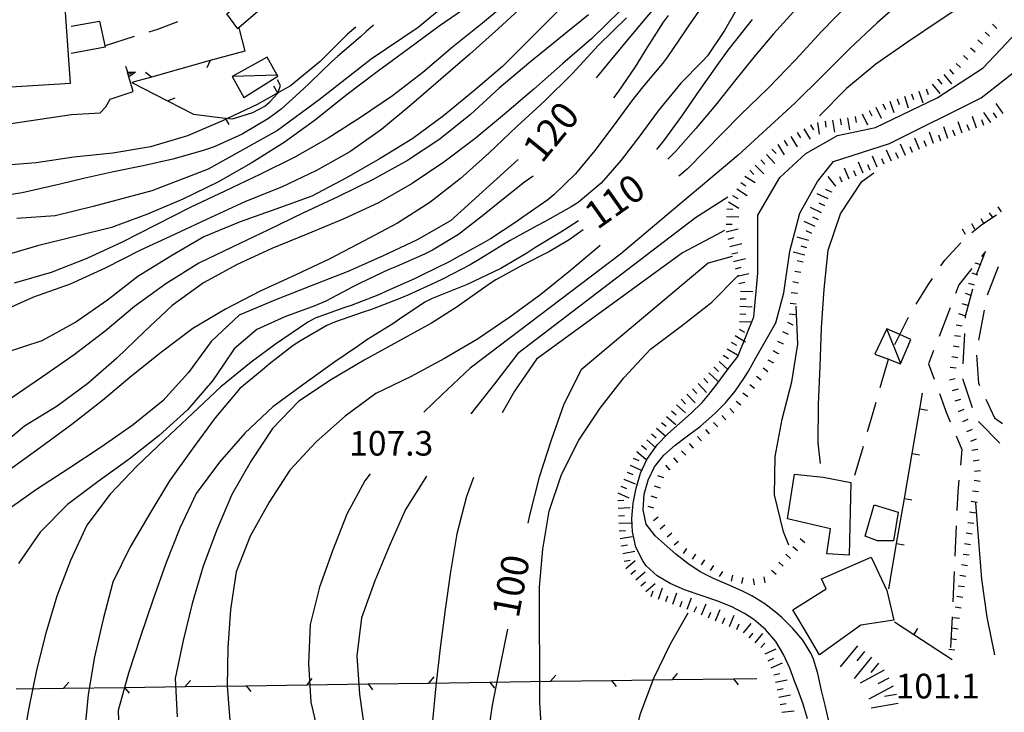
# Model space of a CAD drawing. Units: metres. Extents: x 484317 to 486296, y 4501584 to 4503096.
# Drawn here: x 485021 to 485151, y 4502255 to 4502346 of the extents above; entities that cross this region are included whole.
import ezdxf

# ---------------------------------------------------------------- set-up
doc = ezdxf.new("R2010")
doc.units = ezdxf.units.M
doc.header["$MEASUREMENT"] = 0
for name, color, linetype in [("'03 careggiabile non asfaltata", 254, 'Continuous'), ("'03 muro di sostegno", 254, 'Continuous'), ("'03 recinzione", 254, 'Continuous'), ("'03 rudere", 254, 'Continuous'), ("'03 tettoia - baracca", 254, 'Continuous'), ('03 muro di sostegno v', 254, 'Continuous'), ('03 recinzione v', 254, 'Continuous'), ('careggiabile non asfaltata', 254, 'Continuous'), ('curva direttrice a 10 mt', 254, 'Continuous'), ('curva intermedia a 2 mt', 254, 'Continuous'), ('EDIFICIO', 250, 'Continuous'), ('fiume - lago - torrente', 254, 'Continuous'), ('muro di sostegno', 254, 'Continuous'), ('muro divisorio', 254, 'Continuous'), ('muro divisorio v', 254, 'Continuous'), ('punto quotato a terra', 254, 'Continuous'), ('recinzione', 254, 'Continuous'), ('recinzione v', 254, 'Continuous'), ('scarpata fino a 1 mt', 254, 'Continuous'), ('scarpata fino a 1 mt v', 254, 'Continuous'), ('scarpata fino a 2 mt', 254, 'Continuous'), ('scarpata fino a 2 mt v', 254, 'Continuous'), ('scarpata fino a 5 mt', 254, 'Continuous'), ('scarpata fino a 5 mt v', 254, 'Continuous'), ('tettoia - baracca', 254, 'Continuous'), ('TOPO02', 250, 'Continuous')]:
    doc.layers.add(name, color=color, linetype=linetype)
doc.styles.add('txt', font='txt')

msp = doc.modelspace()

# ---------------------------------------------------------------- linework, layer by layer
at = {"layer": "'03 careggiabile non asfaltata", "linetype": 'Continuous'}
for p, q in [((485038.31, 4502344.55), (485039.47, 4502344.9)), ((485039.47, 4502344.9), (485042.08, 4502345.89)), ((485032.58, 4502342.76), (485036.4, 4502343.96))]:
    msp.add_line(p, q, dxfattribs=at)
at = {"layer": "'03 muro di sostegno"}
for p, q in [((485028.08, 4502345.29), (485031.82, 4502345.93)), ((485031.82, 4502345.93), (485032.54, 4502342.54)), ((485032.54, 4502342.54), (485028.08, 4502341.7)), ((485035.46, 4502339.37), (485035.27, 4502340.01)), ((485032.64, 4502334.7), (485033.19, 4502335.7)), ((485033.19, 4502335.7), (485036.22, 4502336.69)), ((485031.91, 4502333.91), (485032.64, 4502334.7)), ((485028.12, 4502333.69), (485031.91, 4502333.91))]:
    msp.add_line(p, q, dxfattribs=at)
at = {"layer": "'03 muro di sostegno", "flags": 128}
msp.add_lwpolyline([(485036.22, 4502336.69), (485035.66, 4502338.65), (485035.49, 4502339.26), (485035.46, 4502339.37)], dxfattribs=at)
at = {"layer": "'03 recinzione", "linetype": 'Continuous'}
for p, q in [((485050.9, 4502342.02), (485046.36, 4502340.76)), ((485046.36, 4502340.76), (485038.65, 4502338.61)), ((485055.57, 4502337.5), (485055.18, 4502338.23)), ((485055.21, 4502336.5), (485055.57, 4502337.5)), ((485054.23, 4502335.41), (485055.18, 4502336.44)), ((485040.74, 4502335.47), (485044.16, 4502333.72)), ((485051.93, 4502333.93), (485053.54, 4502334.77)), ((485053.54, 4502334.77), (485054.23, 4502335.41)), ((485044.16, 4502333.72), (485048.29, 4502333.22)), ((485049.26, 4502333.11), (485051.93, 4502333.93))]:
    msp.add_line(p, q, dxfattribs=at)
at = {"layer": "'03 recinzione", "linetype": 'Continuous', "flags": 128}
for points in [[(485050.08, 4502345.2), (485050.12, 4502345.06), (485050.9, 4502342.02)], [(485038.65, 4502338.61), (485038.65, 4502338.6), (485036.04, 4502337.88)], [(485036.04, 4502337.88), (485040.74, 4502335.48), (485040.74, 4502335.47)], [(485055.18, 4502336.44), (485055.21, 4502336.49), (485055.21, 4502336.5)], [(485048.29, 4502333.22), (485048.29, 4502333.22), (485049.26, 4502333.11)]]:
    msp.add_lwpolyline(points, dxfattribs=at)
at = {"layer": "'03 rudere", "linetype": 'Continuous', "flags": 128}
msp.add_lwpolyline([(485123.12, 4502286.41), (485126.86, 4502286.01), (485130.52, 4502285.33), (485130.27, 4502275.78), (485127.33, 4502275.94), (485127.84, 4502279.24), (485122.18, 4502280.57)], close=True, dxfattribs=at)
at = {"layer": "'03 tettoia - baracca", "linetype": 'Continuous'}
msp.add_line((485137.01, 4502301.03), (485135.23, 4502305.52), dxfattribs=at)
at = {"layer": "'03 tettoia - baracca", "linetype": 'Continuous', "flags": 128}
for points in [[(485049.97, 4502344.94), (485048.51, 4502346.91), (485054.48, 4502351.97), (485055.87, 4502350.36), (485056.01, 4502350.19), (485050.12, 4502345.06)], [(485138.4, 4502304.12), (485136.92, 4502304.78), (485135.23, 4502305.52), (485133.65, 4502302.19), (485135.44, 4502301.51), (485137.01, 4502300.91)]]:
    msp.add_lwpolyline(points, close=True, dxfattribs=at)
at = {"layer": '03 muro di sostegno v'}
for p, q in [((485035.66, 4502338.66), (485035.49, 4502339.26)), ((485035.58, 4502338.97), (485036, 4502339.1)), ((485036.51, 4502339.24), (485035.66, 4502338.65))]:
    msp.add_line(p, q, dxfattribs=at)
at = {"layer": '03 muro di sostegno v', "flags": 128}
msp.add_lwpolyline([(485035.48, 4502339.26), (485035.49, 4502339.26), (485036.51, 4502339.24)], dxfattribs=at)
at = {"layer": '03 recinzione v', "linetype": 'Continuous'}
msp.add_line((485046.36, 4502340.76), (485045.9, 4502339.8), dxfattribs=at)
at = {"layer": '03 recinzione v', "linetype": 'Continuous', "flags": 128}
for points in [[(485038.65, 4502338.6), (485038.65, 4502338.6), (485037.86, 4502339.21)], [(485055.21, 4502336.49), (485055.21, 4502336.49), (485054.7, 4502337.42)], [(485040.73, 4502335.47), (485040.74, 4502335.48), (485041.72, 4502335.87)], [(485048.29, 4502333.23), (485048.29, 4502333.22), (485048.79, 4502332.37)]]:
    msp.add_lwpolyline(points, dxfattribs=at)
at = {"layer": 'careggiabile non asfaltata', "linetype": 'Continuous'}
for p, q in [((485147.72, 4502319.23), (485149.65, 4502320.51)), ((485146.4, 4502318.19), (485147.72, 4502319.23)), ((485142.84, 4502314.54), (485144.94, 4502316.83)), ((485147.09, 4502312.88), (485148.19, 4502315.66)), ((485148.19, 4502315.66), (485147.66, 4502315.01)), ((485142.34, 4502313.8), (485142.84, 4502314.54)), ((485149.84, 4502313.66), (485148.4, 4502309.92)), ((485146.41, 4502313.44), (485144.69, 4502311.31)), ((485147.05, 4502312.73), (485147.09, 4502312.88)), ((485139.1, 4502308.76), (485140.65, 4502311.32)), ((485140.65, 4502311.32), (485141.21, 4502312.15)), ((485144.69, 4502311.31), (485144.24, 4502310.14)), ((485145.58, 4502307.2), (485146.54, 4502310.79)), ((485143.53, 4502308.26), (485142.1, 4502304.53)), ((485145.56, 4502306.91), (485145.58, 4502307.2)), ((485148.01, 4502307.97), (485147.29, 4502304.03)), ((485145.25, 4502300.92), (485145.46, 4502304.92)), ((485141.38, 4502302.66), (485140.72, 4502300.93)), ((485147.02, 4502302.06), (485147.26, 4502298.38)), ((485140.72, 4502300.93), (485141.45, 4502298.92)), ((485146.48, 4502295.14), (485145.21, 4502298.94)), ((485147.26, 4502298.38), (485147.4, 4502298.09)), ((485142.14, 4502297.04), (485143.04, 4502294.57)), ((485133.12, 4502293.45), (485133.81, 4502295.87)), ((485148.24, 4502296.28), (485149.39, 4502293.82)), ((485143.04, 4502294.57), (485143.57, 4502293.3)), ((485132.71, 4502292.03), (485133.12, 4502293.45)), ((485150.08, 4502290.51), (485147.25, 4502293.33)), ((485149.39, 4502293.82), (485150.42, 4502293.06)), ((485144.33, 4502291.46), (485145.09, 4502289.66)), ((485131.02, 4502286.27), (485132.15, 4502290.11)), ((485145.09, 4502289.66), (485144.9, 4502287.62)), ((485144.7, 4502285.63), (485144.55, 4502284.08)), ((485144.55, 4502284.08), (485144.43, 4502281.64)), ((485144.34, 4502279.64), (485144.16, 4502275.65)), ((485144.07, 4502273.65), (485143.88, 4502269.66)), ((485143.79, 4502267.66), (485143.6, 4502263.66))]:
    msp.add_line(p, q, dxfattribs=at)
at = {"layer": 'careggiabile non asfaltata', "linetype": 'Continuous', "flags": 128}
for points in [[(485136.26, 4502303.47), (485136.92, 4502304.78), (485138.07, 4502307.04)], [(485134.36, 4502297.79), (485135.44, 4502301.51), (485135.48, 4502301.64)]]:
    msp.add_lwpolyline(points, dxfattribs=at)
at = {"layer": 'curva direttrice a 10 mt', "color": 254, "linetype": 'Continuous'}
for points in [[(485151.82, 4502404.58), (485150.55, 4502399.66), (485149.39, 4502394.69), (485147.82, 4502389.89), (485145.46, 4502385.32), (485143.23, 4502380.8), (485140.5, 4502376.5), (485137, 4502372.79), (485132.82, 4502369.81), (485115.75, 4502359.34), (485112.19, 4502355.77), (485108.76, 4502352.12), (485105.33, 4502348.44), (485102.02, 4502344.56), (485098.86, 4502340.67), (485097.04, 4502338.48)], [(485090.22, 4502350.52), (485087.96, 4502348.46), (485084.23, 4502344.99), (485080.44, 4502341.62), (485076.65, 4502338.33), (485072.76, 4502334.95), (485068.83, 4502331.69), (485064.68, 4502328.77), (485060.32, 4502326.34), (485055.69, 4502324.15), (485050.98, 4502322.27), (485046.43, 4502320.15), (485041.76, 4502317.97), (485037.08, 4502315.8), (485032.55, 4502313.51), (485027.93, 4502311.4), (485023.15, 4502309.67), (485018.51, 4502307.64)], [(485122.97, 4502347.18), (485120.34, 4502344.27), (485117.76, 4502341.2), (485115.22, 4502338.07), (485112.71, 4502334.93), (485110.15, 4502331.84), (485107.49, 4502328.85), (485106.46, 4502327.8)], [(485065.49, 4502345.16), (485064.39, 4502344.23), (485060.8, 4502340.65), (485056.89, 4502337.44), (485052.51, 4502334.98), (485047.97, 4502332.83), (485043.34, 4502330.9), (485038.51, 4502329.44), (485033.54, 4502328.62), (485028.44, 4502328.08), (485023.48, 4502327.35), (485018.47, 4502326.92), (485013.44, 4502326.71), (485008.37, 4502326.82), (485003.33, 4502326.89), (484998.4, 4502325.9), (484993.43, 4502324.84), (484988.57, 4502323.28), (484983.82, 4502321.46), (484979.07, 4502319.65), (484974.3, 4502318.07), (484969.47, 4502316.55), (484964.61, 4502315.16), (484962.8, 4502314.74)], [(485086.8, 4502327.75), (485077.93, 4502319.71), (485073.55, 4502317.2), (485068.96, 4502315.05), (485064.32, 4502313.01), (485059.61, 4502311.16), (485054.83, 4502309.27), (485050.16, 4502307.33), (485046.47, 4502303.84), (485043.51, 4502299.8), (485040.14, 4502296.05), (485036.23, 4502292.92), (485032.04, 4502289.97), (485027.79, 4502287.17), (485023.51, 4502284.42), (485019.34, 4502281.44), (485016.41, 4502277.34), (485014.02, 4502272.94), (485011.84, 4502268.32), (485009.84, 4502263.72), (485007.91, 4502258.96), (485006.15, 4502254.22)], [(485095.34, 4502318.53), (485093.52, 4502317.21), (485090.93, 4502315.7), (485087.36, 4502313.88), (485083.86, 4502311.95), (485082.97, 4502311.38), (485079.71, 4502309.06), (485078.8, 4502308.43), (485075.41, 4502306.28), (485073.98, 4502305.49), (485070.96, 4502303.8), (485066.58, 4502301.38), (485062.26, 4502298.84), (485057.98, 4502296.02), (485054.52, 4502292.4), (485051.72, 4502288.16), (485049.18, 4502283.74), (485047.22, 4502279.12), (485045.44, 4502274.33), (485043.98, 4502269.42), (485042.8, 4502264.55), (485041.76, 4502259.55), (485042, 4502254.55)], [(485114.93, 4502315.02), (485111.75, 4502314.15), (485095.09, 4502300.15), (485092.8, 4502295.63), (485091.12, 4502290.88), (485089.54, 4502286.02), (485088.3, 4502281.03), (485088.09, 4502280)], [(485085.41, 4502266.03), (485084.41, 4502261.1), (485083.37, 4502256.06), (485082.62, 4502250.99), (485082.37, 4502245.99), (485083.11, 4502240.99), (485085.46, 4502236.58), (485088.08, 4502232.21)]]:
    msp.add_lwpolyline(points, dxfattribs=at)
at = {"layer": 'curva intermedia a 2 mt', "color": 254, "linetype": 'Continuous'}
for points in [[(485156.46, 4502368.64), (485154.41, 4502366.73), (485150.46, 4502363.53), (485146.37, 4502360.53), (485142.29, 4502357.63), (485137.98, 4502354.83), (485133.89, 4502351.73), (485130.18, 4502348.21), (485126.68, 4502344.62), (485123.23, 4502340.86), (485119.68, 4502337.17), (485116.01, 4502333.63), (485109.01, 4502326.51), (485107.89, 4502325.6)], [(485153.82, 4502360.2), (485150.04, 4502357.92), (485145.86, 4502355.16), (485141.69, 4502352.31), (485137.79, 4502349.1), (485133.97, 4502345.74), (485130.33, 4502342.32), (485126.75, 4502338.72), (485123.15, 4502335.16), (485119.44, 4502331.75), (485115.68, 4502328.36), (485111.86, 4502325.11), (485108.02, 4502321.89), (485104.16, 4502318.6), (485100.26, 4502315.31), (485080.51, 4502300.35), (485076.76, 4502296.83), (485074.42, 4502294.55)], [(485151.96, 4502352.95), (485150.51, 4502351.77), (485146.37, 4502348.83), (485142.12, 4502346.01), (485137.93, 4502343.19), (485133.79, 4502340.28), (485129.91, 4502337.09), (485126.4, 4502333.5)], [(485088.91, 4502351.61), (485085.97, 4502348.92), (485082.11, 4502345.69), (485078.18, 4502342.51), (485074.27, 4502339.21), (485070.29, 4502336.15), (485066.09, 4502333.27), (485061.83, 4502330.56), (485057.46, 4502328.09), (485052.87, 4502325.81), (485048.26, 4502323.62), (485043.72, 4502321.48), (485039.26, 4502319.19), (485034.76, 4502316.9), (485030.15, 4502314.74), (485025.47, 4502312.91), (485020.59, 4502311.51)], [(485078.48, 4502349.13), (485073.66, 4502345.11), (485067.5, 4502340.95), (485060.66, 4502335.59), (485055.17, 4502331.58), (485046.06, 4502326.48), (485038.69, 4502323.67), (485030.98, 4502321.58), (485025.98, 4502320.36), (485020.96, 4502320.01)], [(485111.56, 4502348.75), (485109.26, 4502345.46), (485108.66, 4502344.54), (485106.41, 4502341.24), (485105.75, 4502340.39), (485103.18, 4502337.32), (485101.68, 4502335.42), (485099.29, 4502332.17), (485096.88, 4502328.94), (485094.32, 4502325.88), (485091.47, 4502323.12), (485090.69, 4502322.49), (485087.43, 4502320.17), (485086.51, 4502319.54), (485083.16, 4502317.35), (485082.25, 4502316.81), (485078.75, 4502314.88), (485077.72, 4502314.34), (485074.15, 4502312.56), (485073.18, 4502312.1), (485069.52, 4502310.46), (485068.58, 4502310.05), (485064.86, 4502308.59), (485063.88, 4502308.27), (485060.12, 4502306.9), (485059.19, 4502306.41), (485055.87, 4502304.16), (485054.94, 4502303.49), (485051.72, 4502301.12), (485047.72, 4502297.9), (485044.04, 4502294.42), (485040.34, 4502290.91), (485036.71, 4502287.47), (485033.19, 4502283.8), (485030.12, 4502279.73), (485028, 4502275.09), (485026.18, 4502270.38), (485024.73, 4502265.54), (485023.52, 4502260.68), (485022.5, 4502255.72), (485021.65, 4502250.78)], [(485100.19, 4502347.31), (485096.46, 4502343.69), (485092.61, 4502340.33), (485088.86, 4502336.99), (485085.01, 4502333.71), (485081.12, 4502330.49), (485077.05, 4502327.42), (485072.89, 4502324.6), (485068.47, 4502322.06), (485063.83, 4502319.95), (485059.15, 4502317.98), (485054.44, 4502316.06), (485049.9, 4502313.96), (485045.47, 4502311.55), (485041.33, 4502308.6), (485037.71, 4502305.16), (485034.07, 4502301.67), (485030.27, 4502298.33), (485026.22, 4502295.35), (485021.97, 4502292.71), (485018.08, 4502289.54)], [(485080.59, 4502348.12), (485076.43, 4502345.27), (485072.39, 4502342.33), (485068.29, 4502339.27), (485064.16, 4502336.16), (485060.18, 4502332.99), (485056.08, 4502329.99), (485051.72, 4502327.28), (485047.33, 4502324.8), (485042.75, 4502322.55), (485038.12, 4502320.58), (485033.39, 4502318.85), (485023.65, 4502316.44), (485018.73, 4502315)], [(485091.97, 4502347.23), (485088.37, 4502343.63), (485084.72, 4502339.99), (485080.91, 4502336.76), (485076.98, 4502333.49), (485072.96, 4502330.52), (485068.66, 4502327.91), (485064.26, 4502325.34), (485059.71, 4502322.95), (485054.98, 4502321.23), (485050.26, 4502319.58), (485045.51, 4502317.62), (485041.15, 4502315.08), (485036.83, 4502312.41), (485032.83, 4502309.29), (485028.69, 4502306.38), (485024.21, 4502303.95), (485019.43, 4502302.36)], [(485115.9, 4502348.24), (485113.92, 4502344.71), (485111.65, 4502341.41), (485110.97, 4502340.64), (485108.18, 4502337.78), (485105.17, 4502334.18), (485102.76, 4502330.9), (485100.32, 4502327.68), (485097.69, 4502324.68), (485094.69, 4502322.14), (485093.77, 4502321.53), (485090.26, 4502319.58), (485089.26, 4502319.05), (485085.76, 4502317.12), (485084.87, 4502316.58), (485081.47, 4502314.48), (485080.5, 4502313.92), (485076.94, 4502312.09), (485075.93, 4502311.6), (485072.29, 4502309.94), (485071.25, 4502309.49), (485067.52, 4502308.05), (485066.44, 4502307.7), (485062.65, 4502306.4), (485061.66, 4502305.96), (485058.19, 4502303.96), (485057.26, 4502303.32), (485054.08, 4502300.87), (485053.15, 4502300.1), (485050.22, 4502297.69), (485046.98, 4502293.84), (485043.97, 4502289.69), (485041.01, 4502285.56), (485038.4, 4502281.23), (485035.8, 4502276.78), (485033.55, 4502272.21), (485032.3, 4502267.37), (485031.16, 4502262.41), (485030.32, 4502257.47), (485029.84, 4502252.44)], [(485101.02, 4502346.39), (485097.36, 4502342.78), (485093.91, 4502339.03), (485090.32, 4502335.46), (485086.61, 4502332.09), (485082.96, 4502328.59), (485079.18, 4502325.24), (485075.19, 4502322.13), (485070.94, 4502319.41), (485066.47, 4502317.03), (485062.04, 4502314.7), (485057.5, 4502312.58), (485052.9, 4502310.45), (485048.37, 4502308.12), (485044.05, 4502305.55), (485039.94, 4502302.47), (485036.04, 4502299.34), (485032.18, 4502296.12), (485028.18, 4502292.96), (485024.04, 4502289.93), (485019.94, 4502286.95)], [(485096.04, 4502346.77), (485092.15, 4502343.62), (485088.19, 4502340.41), (485084.29, 4502337.13), (485080.52, 4502333.67), (485076.51, 4502330.42), (485072.26, 4502327.63), (485067.75, 4502325.16), (485063.12, 4502322.87), (485058.5, 4502320.7), (485053.93, 4502318.48), (485049.33, 4502316.3), (485044.83, 4502314.13), (485040.5, 4502311.44), (485036.4, 4502308.44), (485032.55, 4502305.2), (485028.47, 4502302.08), (485024.33, 4502299.22), (485020.16, 4502296.35)], [(485106.51, 4502346.71), (485105.86, 4502345.83), (485103.72, 4502342.45), (485102.15, 4502339.94), (485099.88, 4502336.6), (485099.32, 4502335.88)], [(485117.54, 4502346.18), (485116.83, 4502345.31), (485114.36, 4502342.15), (485112.9, 4502340.14), (485110.58, 4502336.82), (485108.27, 4502333.48), (485105.9, 4502330.21), (485104.97, 4502329.07)], [(485067.78, 4502345.44), (485066.83, 4502344.59), (485066.07, 4502343.91), (485063.05, 4502341.3), (485062.32, 4502340.63), (485059.43, 4502337.85), (485058.62, 4502337.06), (485055.65, 4502334.38), (485053.99, 4502333.14), (485050.55, 4502331.08), (485046.87, 4502329.44), (485045.3, 4502328.89), (485041.45, 4502327.8), (485037.55, 4502326.93), (485033.62, 4502326.13), (485029.71, 4502325.27), (485026.62, 4502324.52), (485021.64, 4502323.4), (485016.66, 4502322.59)], [(485088.76, 4502325.59), (485087.65, 4502324.78), (485085.26, 4502322.89), (485082.13, 4502320.35), (485078.94, 4502317.92), (485075.55, 4502315.85), (485074.5, 4502315.32), (485070.82, 4502313.73), (485069.72, 4502313.27), (485066.11, 4502311.56), (485065.09, 4502311.02), (485061.54, 4502309.17), (485060.07, 4502308.55), (485056.16, 4502307.1), (485052.49, 4502305.42), (485049.51, 4502302.91), (485048.12, 4502300.86), (485046.65, 4502298.7), (485043.37, 4502294.87), (485039.65, 4502291.52), (485035.71, 4502288.41), (485031.61, 4502285.45), (485027.61, 4502282.43), (485024.01, 4502278.8), (485021.16, 4502274.68)], [(485126.51, 4502287.83), (485126.19, 4502290.55), (485126.26, 4502295.56), (485126.48, 4502300.62), (485126.64, 4502305.65), (485127.01, 4502310.74), (485127.54, 4502315.84), (485129.16, 4502320.63), (485131.94, 4502324.88), (485133.52, 4502326.01)], [(485114.32, 4502322.84), (485110.11, 4502320.12), (485086.77, 4502302.28), (485083.68, 4502298.3), (485080.58, 4502294.33)], [(485094.71, 4502319.71), (485093.36, 4502318.84), (485092.41, 4502318.24), (485089.01, 4502316.14), (485087.95, 4502315.48), (485084.51, 4502313.46), (485080.09, 4502311.35), (485075.48, 4502309.52), (485074.55, 4502309.01), (485071.22, 4502306.77), (485070.33, 4502306.19), (485066.94, 4502304.06), (485065.69, 4502303.21), (485062.73, 4502301.2), (485058.65, 4502298.23), (485054.59, 4502295.26), (485050.91, 4502291.8), (485047.55, 4502287.99), (485044.51, 4502283.87), (485042.37, 4502279.33), (485040.51, 4502274.66), (485038.8, 4502269.87), (485037.19, 4502265.09), (485035.59, 4502260.28), (485034.26, 4502255.37), (485034.43, 4502250.35)], [(485113.9, 4502318.46), (485112.86, 4502317.85), (485108.4, 4502315.5), (485089.22, 4502301.55), (485086.3, 4502297.31), (485084.69, 4502294.46)], [(485097.58, 4502316.49), (485093.69, 4502313.2), (485089.76, 4502310.05), (485085.69, 4502307.03), (485081.44, 4502304.16), (485077.12, 4502301.63), (485072.64, 4502299.2), (485068.08, 4502297.01), (485064.08, 4502294.02), (485060.25, 4502290.65), (485056.79, 4502286.96), (485054.11, 4502282.73), (485051.61, 4502278.27), (485049.76, 4502273.6), (485049.01, 4502268.63), (485048.65, 4502263.59), (485048.59, 4502258.55), (485048.98, 4502253.51)], [(485092.08, 4502231.45), (485091.69, 4502236.5), (485091.14, 4502241.51), (485090.36, 4502246.45), (485089.96, 4502251.44), (485089.64, 4502256.44), (485089.65, 4502261.51), (485089.62, 4502266.55), (485089.58, 4502271.56), (485090.05, 4502276.56), (485090.87, 4502281.55), (485092.5, 4502286.37), (485094.77, 4502290.87), (485097.59, 4502295.08), (485100.69, 4502299.09), (485104.19, 4502302.83), (485108.22, 4502305.88), (485112.25, 4502309), (485115.62, 4502312.45), (485115.76, 4502312.58)], [(485122.36, 4502277.08), (485121.64, 4502278.84), (485120.46, 4502283.72), (485120.58, 4502288.74), (485121.47, 4502293.66), (485122.77, 4502298.54), (485123.54, 4502303.49), (485123.33, 4502308.5)], [(485067.35, 4502286.46), (485066.65, 4502285.55), (485064.27, 4502281.15), (485062.41, 4502276.34), (485060.69, 4502271.55), (485059.48, 4502266.66), (485059.27, 4502261.55), (485059.55, 4502256.45), (485060.71, 4502251.58), (485062.21, 4502246.73), (485063.94, 4502242.02), (485066.5, 4502237.63), (485069.68, 4502233.77), (485072.77, 4502229.84), (485075.07, 4502225.37), (485076.45, 4502220.51), (485076.64, 4502215.46)], [(485074.75, 4502286.15), (485072.01, 4502281.78), (485069.96, 4502277.12), (485067.98, 4502272.4), (485066.23, 4502267.56), (485065.61, 4502262.56), (485065.94, 4502257.49), (485066.65, 4502252.52), (485067.66, 4502247.53), (485069.4, 4502242.77), (485071.59, 4502238.16), (485074.04, 4502233.74), (485076.86, 4502229.53), (485079.46, 4502225.17)], [(485080.92, 4502285.98), (485080, 4502283.49), (485078.75, 4502278.56), (485077.91, 4502273.6), (485077.19, 4502268.63), (485076.54, 4502263.6), (485075.97, 4502258.6), (485075.5, 4502253.51), (485076.16, 4502248.55), (485077.08, 4502243.55), (485078.54, 4502238.7), (485080.72, 4502234.2), (485083.19, 4502229.81)], [(485149.4, 4502262.7), (485148.43, 4502267.61), (485147.72, 4502272.6), (485147.33, 4502277.63), (485146.94, 4502282.66)], [(485109.08, 4502268.15), (485106.75, 4502264.09), (485104.58, 4502259.58), (485102.77, 4502254.78), (485101.66, 4502249.91), (485100.91, 4502244.94), (485100.48, 4502239.94), (485100.16, 4502234.92), (485100.16, 4502229.91), (485100.09, 4502224.9)]]:
    msp.add_lwpolyline(points, dxfattribs=at)
at = {"layer": 'EDIFICIO', "linetype": 'Continuous', "flags": 128}
for points in [[(485027.15, 4502349.62), (485015.36, 4502349.01), (485015.23, 4502349), (485015.58, 4502337.04), (485021.58, 4502337.39), (485027.98, 4502337.78)], [(485136.73, 4502281.41), (485136.11, 4502277.65), (485134.01, 4502277.66), (485132.39, 4502278.28), (485133.55, 4502282.39)], [(485133.16, 4502275.5), (485135.25, 4502271.14), (485136.16, 4502267.23), (485131.8, 4502266.59), (485126.37, 4502262.7), (485124.75, 4502265.44), (485122.86, 4502268.6), (485127.26, 4502271.35), (485126.65, 4502272.67)]]:
    msp.add_lwpolyline(points, close=True, dxfattribs=at)
at = {"layer": 'fiume - lago - torrente', "linetype": 'Continuous', "flags": 128}
for points in [[(485124.8, 4502254.26), (485124.22, 4502256.21), (485123.52, 4502258.14), (485123.2, 4502259.02), (485122.48, 4502260.92), (485121.67, 4502262.74), (485120.64, 4502264.43), (485119.3, 4502266.01), (485117.76, 4502267.31), (485116.51, 4502268.12), (485114.76, 4502269.02), (485112.9, 4502269.78), (485110.95, 4502270.45), (485108.67, 4502271.24), (485106.77, 4502272.04), (485105.05, 4502273.04), (485103.62, 4502274.37), (485103.16, 4502275.02), (485102.27, 4502276.84), (485101.8, 4502278.82), (485101.71, 4502280.61), (485101.9, 4502282.6), (485102.32, 4502284.58), (485102.88, 4502286.53), (485103.68, 4502288.35), (485105.08, 4502290.29), (485106.47, 4502291.71), (485107.98, 4502293.07), (485109.51, 4502294.42), (485110.95, 4502295.84), (485111.84, 4502296.88), (485113.06, 4502298.47), (485114.26, 4502300.07), (485115.67, 4502301.86), (485117.76, 4502307.09), (485118.29, 4502312.85), (485118.29, 4502320.44), (485121.16, 4502325.41), (485124.57, 4502328.56), (485128.76, 4502330.91), (485133.72, 4502331.96), (485141.84, 4502335.89), (485147.9, 4502339.83), (485152.39, 4502344.57)], [(485127.55, 4502254.12), (485127.12, 4502256.08), (485126.65, 4502258.01), (485126.17, 4502260.22), (485125.59, 4502262.13), (485125.25, 4502262.9), (485124.19, 4502264.59), (485122.89, 4502266.14), (485121.43, 4502267.57), (485120.76, 4502268.15), (485119.19, 4502269.39), (485117.5, 4502270.45), (485116.16, 4502271.11), (485114.31, 4502271.9), (485112.46, 4502272.69), (485110.69, 4502273.59), (485109.08, 4502274.67), (485107.53, 4502275.92), (485105.98, 4502277.25), (485104.81, 4502278.3), (485103.62, 4502279.87), (485103.2, 4502281.72), (485103.37, 4502283.79), (485103.86, 4502285.63), (485104.72, 4502287.4), (485105.93, 4502288.91), (485107.42, 4502290.23), (485109.05, 4502291.46), (485110.69, 4502292.7), (485111.11, 4502293.04), (485112.64, 4502294.37), (485114.04, 4502295.81), (485115.32, 4502297.34), (485116.45, 4502298.98), (485117.04, 4502299.97), (485118.01, 4502301.72), (485120.64, 4502306.31), (485121.68, 4502310.23), (485122.47, 4502315.73), (485123.78, 4502320.7), (485126.14, 4502324.89), (485128.23, 4502327.51), (485135.56, 4502329.87), (485147.64, 4502335.87), (485152.65, 4502339.83)]]:
    msp.add_lwpolyline(points, dxfattribs=at)
at = {"layer": 'muro di sostegno'}
msp.add_line((485016.93, 4502332), (485028.12, 4502333.69), dxfattribs=at)
at = {"layer": 'muro divisorio'}
for p, q in [((485139.58, 4502295.02), (485139.93, 4502297.08)), ((485138.55, 4502289.12), (485139.58, 4502295.02)), ((485137.54, 4502283.2), (485138.55, 4502289.12)), ((485136.51, 4502277.29), (485137.54, 4502283.2)), ((485135.5, 4502271.37), (485136.51, 4502277.29)), ((485138.76, 4502265.3), (485136.23, 4502266.95)), ((485143.79, 4502262.02), (485138.76, 4502265.3))]:
    msp.add_line(p, q, dxfattribs=at)
at = {"layer": 'muro divisorio v'}
for p, q in [((485139.58, 4502295.02), (485140.55, 4502294.85)), ((485138.55, 4502289.12), (485139.53, 4502288.94)), ((485137.54, 4502283.2), (485138.51, 4502283.03)), ((485136.51, 4502277.29), (485137.49, 4502277.12)), ((485138.76, 4502265.31), (485139.3, 4502266.14))]:
    msp.add_line(p, q, dxfattribs=at)
at = {"layer": 'recinzione'}
for p, q in [((485091.07, 4502259.2), (485099.07, 4502259.31)), ((485107.07, 4502259.43), (485115.07, 4502259.54)), ((485027.08, 4502258.28), (485035.08, 4502258.4)), ((485043.08, 4502258.51), (485051.08, 4502258.62)), ((485059.07, 4502258.74), (485067.07, 4502258.85)), ((485075.07, 4502258.97), (485083.07, 4502259.08))]:
    msp.add_line(p, q, dxfattribs=at)
at = {"layer": 'recinzione', "flags": 128}
for points in [[(485099.07, 4502259.31), (485099.08, 4502259.31), (485107.06, 4502259.43), (485107.07, 4502259.43)], [(485115.07, 4502259.54), (485115.08, 4502259.54), (485118.15, 4502259.58)], [(485020.86, 4502258.19), (485027.07, 4502258.28), (485027.08, 4502258.28)], [(485035.08, 4502258.4), (485035.08, 4502258.4), (485043.07, 4502258.51), (485043.08, 4502258.51)], [(485051.08, 4502258.62), (485051.08, 4502258.62), (485059.06, 4502258.74), (485059.07, 4502258.74)], [(485067.07, 4502258.85), (485067.08, 4502258.85), (485075.06, 4502258.97), (485075.07, 4502258.97)], [(485083.07, 4502259.08), (485083.08, 4502259.08), (485091.06, 4502259.2), (485091.07, 4502259.2)]]:
    msp.add_lwpolyline(points, dxfattribs=at)
at = {"layer": 'recinzione v'}
for p, q in [((485043.07, 4502258.51), (485043.76, 4502259.31)), ((485059.06, 4502258.74), (485059.75, 4502259.55)), ((485075.06, 4502258.97), (485075.75, 4502259.77)), ((485091.06, 4502259.2), (485091.75, 4502260)), ((485107.06, 4502259.43), (485107.75, 4502260.23)), ((485027.07, 4502258.28), (485027.76, 4502259.08))]:
    msp.add_line(p, q, dxfattribs=at)
at = {"layer": 'recinzione v', "flags": 128}
for points in [[(485099.07, 4502259.32), (485099.08, 4502259.31), (485099.68, 4502258.53)], [(485115.07, 4502259.54), (485115.08, 4502259.54), (485115.68, 4502258.75)], [(485035.08, 4502258.4), (485035.08, 4502258.4), (485035.69, 4502257.62)], [(485051.08, 4502258.63), (485051.08, 4502258.62), (485051.69, 4502257.84)], [(485067.07, 4502258.86), (485067.08, 4502258.85), (485067.68, 4502258.07)], [(485083.07, 4502259.09), (485083.08, 4502259.08), (485083.68, 4502258.3)]]:
    msp.add_lwpolyline(points, dxfattribs=at)
at = {"layer": 'scarpata fino a 1 mt', "color": 254, "linetype": 'Continuous'}
for p, q in [((485147.18, 4502343.48), (485147.19, 4502343.49)), ((485145.28, 4502341.43), (485145.28, 4502341.44)), ((485146.81, 4502318.6), (485146.8, 4502318.6)), ((485123.93, 4502312.92), (485123.93, 4502312.91)), ((485123.48, 4502310.15), (485123.47, 4502310.15)), ((485145.89, 4502308.58), (485145.89, 4502308.57)), ((485122.93, 4502306.01), (485122.93, 4502306)), ((485144.92, 4502304.5), (485144.92, 4502304.49)), ((485121.01, 4502302.26), (485121.01, 4502302.25)), ((485119.6, 4502299.85), (485119.59, 4502299.85)), ((485144.34, 4502300.33), (485144.34, 4502300.33)), ((485118.72, 4502298.76), (485118.72, 4502298.75)), ((485116.95, 4502296.58), (485116.95, 4502296.57)), ((485144.92, 4502296.23), (485144.92, 4502296.23)), ((485114.07, 4502293.54), (485114.07, 4502293.54)), ((485146.42, 4502292.31), (485146.42, 4502292.3)), ((485110.9, 4502290.78), (485110.89, 4502290.78)), ((485146.96, 4502291.02), (485146.96, 4502291.01)), ((485147.36, 4502288.25), (485147.36, 4502288.24)), ((485106.73, 4502287.02), (485106.73, 4502287.01)), ((485147.54, 4502286.86), (485147.54, 4502286.85)), ((485105.92, 4502285.93), (485105.92, 4502285.93)), ((485146.87, 4502281.31), (485146.87, 4502281.3)), ((485105.16, 4502280.79), (485105.17, 4502280.79)), ((485106.07, 4502279.72), (485106.08, 4502279.72)), ((485123.84, 4502277.97), (485123.85, 4502277.97)), ((485146.45, 4502278.54), (485146.45, 4502278.53)), ((485146.04, 4502275.77), (485146.04, 4502275.76)), ((485120.08, 4502273.8), (485120.08, 4502273.81)), ((485116.3, 4502272.82), (485116.31, 4502272.82)), ((485119.05, 4502272.93), (485119.05, 4502272.93)), ((485144.79, 4502267.44), (485144.78, 4502267.44)), ((485144.15, 4502263.29), (485144.15, 4502263.28))]:
    msp.add_line(p, q, dxfattribs=at)
at = {"layer": 'scarpata fino a 1 mt v', "color": 254, "linetype": 'Continuous'}
for p, q in [((485149.1, 4502345.54), (485149.68, 4502344.99)), ((485147.19, 4502343.49), (485147.78, 4502342.94)), ((485148.14, 4502344.51), (485148.73, 4502343.97)), ((485146.23, 4502342.46), (485146.82, 4502341.91)), ((485145.28, 4502341.44), (485145.86, 4502340.89)), ((485144.32, 4502340.4), (485144.91, 4502339.86)), ((485150.31, 4502320.91), (485149.84, 4502321.56)), ((485149.18, 4502320.09), (485148.71, 4502320.74)), ((485146.8, 4502318.6), (485146.41, 4502319.3)), ((485148.03, 4502319.29), (485147.64, 4502319.98)), ((485145.58, 4502317.91), (485145.19, 4502318.61)), ((485124.22, 4502314.29), (485123.44, 4502314.45)), ((485147.61, 4502313.91), (485146.85, 4502314.15)), ((485123.93, 4502312.91), (485123.15, 4502313.07)), ((485147.18, 4502312.58), (485146.42, 4502312.82)), ((485123.64, 4502311.54), (485122.86, 4502311.71)), ((485146.75, 4502311.24), (485145.99, 4502311.48)), ((485123.47, 4502310.15), (485122.68, 4502310.24)), ((485146.32, 4502309.9), (485145.56, 4502310.15)), ((485123.33, 4502308.76), (485122.54, 4502308.84)), ((485145.89, 4502308.57), (485145.13, 4502308.81)), ((485123.18, 4502307.36), (485122.39, 4502307.45)), ((485145.46, 4502307.24), (485144.7, 4502307.48)), ((485122.93, 4502306), (485122.22, 4502306.36)), ((485145.11, 4502305.88), (485144.33, 4502305.99)), ((485122.29, 4502304.76), (485121.58, 4502305.12)), ((485144.92, 4502304.49), (485144.13, 4502304.6)), ((485121.65, 4502303.51), (485120.93, 4502303.87)), ((485144.73, 4502303.11), (485143.94, 4502303.22)), ((485121.01, 4502302.25), (485120.29, 4502302.62)), ((485120.37, 4502301.01), (485119.65, 4502301.38)), ((485144.54, 4502301.72), (485143.75, 4502301.83)), ((485119.59, 4502299.85), (485118.97, 4502300.35)), ((485144.34, 4502300.33), (485143.55, 4502300.44)), ((485117.83, 4502297.67), (485117.21, 4502298.17)), ((485118.72, 4502298.75), (485118.09, 4502299.25)), ((485144.22, 4502298.94), (485143.45, 4502298.75)), ((485116.95, 4502296.57), (485116.33, 4502297.07)), ((485144.58, 4502297.58), (485143.8, 4502297.39)), ((485116.07, 4502295.49), (485115.44, 4502295.99)), ((485144.92, 4502296.23), (485144.15, 4502296.03)), ((485115.12, 4502294.46), (485114.6, 4502295.06)), ((485145.35, 4502294.9), (485144.61, 4502294.59)), ((485113.01, 4502292.62), (485112.48, 4502293.22)), ((485114.07, 4502293.54), (485113.55, 4502294.14)), ((485145.89, 4502293.6), (485145.15, 4502293.3)), ((485111.95, 4502291.7), (485111.43, 4502292.3)), ((485146.42, 4502292.3), (485145.68, 4502292)), ((485109.85, 4502289.84), (485109.31, 4502290.43)), ((485110.89, 4502290.78), (485110.37, 4502291.38)), ((485146.96, 4502291.01), (485146.22, 4502290.7)), ((485108.81, 4502288.9), (485108.27, 4502289.5)), ((485147.19, 4502289.64), (485146.4, 4502289.54)), ((485107.77, 4502287.96), (485107.23, 4502288.55)), ((485147.36, 4502288.24), (485146.57, 4502288.14)), ((485106.73, 4502287.01), (485106.19, 4502287.6)), ((485147.54, 4502286.85), (485146.75, 4502286.75)), ((485105.92, 4502285.93), (485105.16, 4502286.18)), ((485147.5, 4502285.47), (485146.71, 4502285.59)), ((485105.48, 4502284.6), (485104.72, 4502284.85)), ((485147.29, 4502284.08), (485146.5, 4502284.19)), ((485105.05, 4502283.26), (485104.29, 4502283.51)), ((485147.08, 4502282.69), (485146.29, 4502282.81)), ((485104.62, 4502281.93), (485103.86, 4502282.18)), ((485146.87, 4502281.3), (485146.08, 4502281.42)), ((485105.17, 4502280.79), (485104.56, 4502280.28)), ((485146.66, 4502279.92), (485145.87, 4502280.04)), ((485106.08, 4502279.72), (485105.47, 4502279.21)), ((485106.97, 4502278.65), (485106.37, 4502278.14)), ((485146.45, 4502278.53), (485145.66, 4502278.65)), ((485107.88, 4502277.58), (485107.27, 4502277.07)), ((485123.85, 4502277.97), (485124.44, 4502277.43)), ((485108.92, 4502276.66), (485108.49, 4502275.99)), ((485122.9, 4502276.93), (485123.5, 4502276.39)), ((485146.24, 4502277.15), (485145.45, 4502277.27)), ((485110.1, 4502275.91), (485109.67, 4502275.24)), ((485111.29, 4502275.16), (485110.86, 4502274.49)), ((485121.03, 4502274.85), (485121.62, 4502274.31)), ((485121.97, 4502275.89), (485122.56, 4502275.35)), ((485146.04, 4502275.76), (485145.25, 4502275.87)), ((485112.47, 4502274.41), (485112.04, 4502273.74)), ((485113.65, 4502273.65), (485113.22, 4502272.98)), ((485120.08, 4502273.81), (485120.68, 4502273.27)), ((485145.83, 4502274.37), (485145.04, 4502274.49)), ((485114.94, 4502273.15), (485114.76, 4502272.37)), ((485116.31, 4502272.82), (485116.12, 4502272.04)), ((485117.68, 4502272.68), (485117.82, 4502271.89)), ((485119.05, 4502272.93), (485119.05, 4502272.93)), ((485119.05, 4502272.93), (485119.19, 4502272.14)), ((485145.62, 4502272.99), (485144.83, 4502273.11)), ((485145.41, 4502271.6), (485144.62, 4502271.72)), ((485145.2, 4502270.22), (485144.41, 4502270.34)), ((485144.99, 4502268.83), (485144.2, 4502268.94)), ((485144.78, 4502267.44), (485143.99, 4502267.56)), ((485144.58, 4502266.05), (485143.79, 4502266.17)), ((485144.37, 4502264.67), (485143.58, 4502264.79)), ((485144.15, 4502263.28), (485143.37, 4502263.4))]:
    msp.add_line(p, q, dxfattribs=at)
at = {"layer": 'scarpata fino a 2 mt', "color": 254, "linetype": 'Continuous'}
for p, q in [((485143.47, 4502339.59), (485143.48, 4502339.59)), ((485141.94, 4502338.3), (485141.94, 4502338.31)), ((485136.58, 4502335.76), (485136.59, 4502335.76)), ((485139.43, 4502336.73), (485139.43, 4502336.74)), ((485132.9, 4502334.22), (485132.9, 4502334.22)), ((485125.18, 4502332.34), (485125.19, 4502332.34)), ((485127.11, 4502332.8), (485127.11, 4502332.8)), ((485144.2, 4502330.88), (485144.19, 4502330.88)), ((485146.08, 4502331.57), (485146.08, 4502331.57)), ((485120.9, 4502329.75), (485120.9, 4502329.75)), ((485121.76, 4502330.26), (485121.76, 4502330.27)), ((485141.37, 4502329.86), (485141.36, 4502329.86)), ((485119.4, 4502328.42), (485119.4, 4502328.43)), ((485137.68, 4502328.31), (485137.67, 4502328.31)), ((485138.6, 4502328.7), (485138.59, 4502328.7)), ((485133.06, 4502326.36), (485133.06, 4502326.35)), ((485128.52, 4502324.28), (485128.51, 4502324.28)), ((485114.97, 4502323.05), (485114.97, 4502323.06)), ((485127.94, 4502323.5), (485127.94, 4502323.49)), ((485127.09, 4502321.68), (485127.08, 4502321.68)), ((485114.38, 4502317.29), (485114.38, 4502317.3)), ((485124.47, 4502315.2), (485124.47, 4502315.19)), ((485115.33, 4502313.4), (485115.33, 4502313.41)), ((485115.9, 4502307.47), (485115.9, 4502307.48)), ((485112.52, 4502300.47), (485112.53, 4502300.47)), ((485105.62, 4502293.22), (485105.63, 4502293.22)), ((485104.97, 4502292.46), (485104.97, 4502292.46)), ((485103.68, 4502290.93), (485103.68, 4502290.94)), ((485103.02, 4502290.18), (485103.03, 4502290.18)), ((485101.91, 4502288.53), (485101.92, 4502288.53)), ((485100.7, 4502285.78), (485100.7, 4502285.78)), ((485100.38, 4502276.97), (485100.38, 4502276.98)), ((485100.56, 4502275.99), (485100.56, 4502276)), ((485102.92, 4502271.75), (485102.91, 4502271.76)), ((485109.95, 4502268.31), (485109.94, 4502268.31)), ((485117.15, 4502264.91), (485117.15, 4502264.91)), ((485117.92, 4502264.26), (485117.92, 4502264.27)), ((485119.24, 4502262.82), (485119.24, 4502262.83)), ((485120.81, 4502258.08), (485120.81, 4502258.09)), ((485121.44, 4502255.15), (485121.44, 4502255.15))]:
    msp.add_line(p, q, dxfattribs=at)
at = {"layer": 'scarpata fino a 2 mt v', "color": 254, "linetype": 'Continuous'}
for p, q in [((485143.48, 4502339.59), (485144, 4502338.98)), ((485141.94, 4502338.31), (485142.46, 4502337.69)), ((485142.71, 4502338.95), (485143.73, 4502337.73)), ((485140.38, 4502337.06), (485140.64, 4502336.3)), ((485141.17, 4502337.66), (485142.19, 4502336.44)), ((485136.59, 4502335.76), (485136.85, 4502335.01)), ((485137.54, 4502336.09), (485138.05, 4502334.58)), ((485138.48, 4502336.41), (485138.74, 4502335.65)), ((485139.43, 4502336.74), (485139.95, 4502335.23)), ((485133.8, 4502334.65), (485134.49, 4502333.2)), ((485134.71, 4502335.08), (485135.05, 4502334.36)), ((485135.64, 4502335.44), (485136.15, 4502333.93)), ((485150.5, 4502333.81), (485149.58, 4502335.12)), ((485129.09, 4502333.11), (485129.21, 4502332.32)), ((485130.08, 4502333.26), (485130.33, 4502331.68)), ((485131.08, 4502333.41), (485131.19, 4502332.62)), ((485132, 4502333.78), (485132.68, 4502332.33)), ((485132.9, 4502334.22), (485133.25, 4502333.5)), ((485147.02, 4502331.9), (485146.47, 4502333.41)), ((485147.97, 4502332.25), (485147.69, 4502333)), ((485148.87, 4502332.65), (485147.95, 4502333.96)), ((485149.69, 4502333.23), (485149.23, 4502333.89)), ((485124.33, 4502331.82), (485125.16, 4502330.45)), ((485125.19, 4502332.34), (485125.61, 4502331.65)), ((485126.12, 4502332.65), (485126.36, 4502331.08)), ((485127.11, 4502332.8), (485127.23, 4502332.01)), ((485128.1, 4502332.96), (485128.34, 4502331.38)), ((485143.26, 4502330.55), (485142.71, 4502332.05)), ((485145.14, 4502331.23), (485144.59, 4502332.73)), ((485146.08, 4502331.57), (485145.8, 4502332.32)), ((485122.61, 4502330.79), (485123.44, 4502329.42)), ((485123.47, 4502331.3), (485123.89, 4502330.61)), ((485139.52, 4502329.09), (485138.9, 4502330.57)), ((485141.36, 4502329.86), (485140.82, 4502331.37)), ((485142.31, 4502330.2), (485142.04, 4502330.95)), ((485144.19, 4502330.88), (485143.92, 4502331.63)), ((485120.13, 4502329.11), (485120.68, 4502328.54)), ((485120.9, 4502329.75), (485121.73, 4502328.38)), ((485121.76, 4502330.27), (485122.17, 4502329.58)), ((485137.67, 4502328.31), (485137.04, 4502329.79)), ((485138.59, 4502328.7), (485138.28, 4502329.44)), ((485140.44, 4502329.48), (485140.13, 4502330.22)), ((485119.4, 4502328.43), (485120.51, 4502327.26)), ((485133.98, 4502326.75), (485133.36, 4502328.22)), ((485134.9, 4502327.14), (485134.59, 4502327.87)), ((485135.83, 4502327.53), (485135.2, 4502329.01)), ((485136.75, 4502327.92), (485136.43, 4502328.65)), ((485117.95, 4502327.04), (485119.05, 4502325.88)), ((485118.68, 4502327.73), (485119.22, 4502327.15)), ((485130.29, 4502325.18), (485129.67, 4502326.65)), ((485132.14, 4502325.96), (485131.51, 4502327.43)), ((485133.06, 4502326.35), (485132.75, 4502327.08)), ((485116.58, 4502325.6), (485117.93, 4502324.75)), ((485117.22, 4502326.36), (485117.77, 4502325.78)), ((485128.51, 4502324.28), (485127.51, 4502325.52)), ((485129.37, 4502324.78), (485129.06, 4502325.51)), ((485131.22, 4502325.57), (485130.9, 4502326.3)), ((485116.04, 4502324.75), (485116.72, 4502324.33)), ((485114.97, 4502323.06), (485115.65, 4502322.64)), ((485115.51, 4502323.9), (485116.86, 4502323.05)), ((485127.51, 4502322.58), (485126.07, 4502323.26)), ((485127.94, 4502323.49), (485127.22, 4502323.83)), ((485114.44, 4502322.21), (485115.79, 4502321.36)), ((485126.66, 4502320.77), (485125.22, 4502321.45)), ((485127.08, 4502321.68), (485126.36, 4502322.02)), ((485114.17, 4502320.27), (485115.77, 4502320.22)), ((485114.2, 4502321.27), (485115, 4502321.25)), ((485126.23, 4502319.86), (485125.51, 4502320.21)), ((485114.14, 4502319.27), (485114.93, 4502319.25)), ((485125.81, 4502318.96), (485124.36, 4502319.64)), ((485114.13, 4502318.27), (485115.68, 4502318.66)), ((485114.38, 4502317.3), (485115.15, 4502317.5)), ((485125, 4502317.13), (485123.45, 4502317.55)), ((485125.38, 4502318.05), (485124.65, 4502318.39)), ((485114.62, 4502316.32), (485116.18, 4502316.72)), ((485124.74, 4502316.16), (485123.97, 4502316.37)), ((485114.86, 4502315.36), (485115.65, 4502315.54)), ((485124.47, 4502315.19), (485122.93, 4502315.61)), ((485115.1, 4502314.38), (485116.65, 4502314.75)), ((485115.33, 4502313.41), (485116.11, 4502313.6)), ((485115.57, 4502312.43), (485115.62, 4502312.45)), ((485115.62, 4502312.45), (485117.12, 4502312.81)), ((485115.8, 4502311.46), (485116.58, 4502311.64)), ((485116.01, 4502310.48), (485117.61, 4502310.43)), ((485115.93, 4502308.48), (485117.54, 4502308.43)), ((485115.97, 4502309.48), (485116.77, 4502309.45)), ((485115.9, 4502307.48), (485116.7, 4502307.45)), ((485115.86, 4502306.47), (485117.47, 4502306.42)), ((485115.3, 4502304.62), (485116.67, 4502303.79)), ((485115.83, 4502305.47), (485116.51, 4502305.06)), ((485114.79, 4502303.76), (485115.47, 4502303.35)), ((485113.74, 4502302.05), (485114.42, 4502301.64)), ((485114.26, 4502302.91), (485115.63, 4502302.08)), ((485113.2, 4502301.22), (485114.39, 4502300.14)), ((485111.85, 4502299.73), (485113.04, 4502298.65)), ((485112.53, 4502300.47), (485113.12, 4502299.93)), ((485110.44, 4502298.32), (485111.52, 4502297.14)), ((485111.17, 4502299), (485111.72, 4502298.41)), ((485108.97, 4502296.95), (485110.05, 4502295.78)), ((485109.7, 4502297.63), (485110.25, 4502297.04)), ((485107.58, 4502295.51), (485108.8, 4502294.47)), ((485108.23, 4502296.27), (485108.78, 4502295.68)), ((485106.93, 4502294.75), (485107.54, 4502294.23)), ((485105.63, 4502293.22), (485106.24, 4502292.71)), ((485106.28, 4502293.99), (485107.5, 4502292.95)), ((485104.33, 4502291.7), (485104.94, 4502291.18)), ((485104.97, 4502292.46), (485106.19, 4502291.43)), ((485103.68, 4502290.94), (485104.9, 4502289.9)), ((485102.37, 4502289.41), (485103.59, 4502288.37)), ((485103.03, 4502290.18), (485103.64, 4502289.66)), ((485101.92, 4502288.53), (485102.65, 4502288.21)), ((485101.11, 4502286.7), (485101.84, 4502286.38)), ((485101.51, 4502287.61), (485102.97, 4502286.96)), ((485100.7, 4502285.78), (485102.16, 4502285.14)), ((485099.89, 4502283.95), (485101.35, 4502283.3)), ((485100.3, 4502284.86), (485101.03, 4502284.54)), ((485099.88, 4502282.96), (485100.68, 4502283)), ((485099.93, 4502281.96), (485101.53, 4502282.03)), ((485099.98, 4502280.96), (485100.78, 4502281)), ((485100.03, 4502279.96), (485101.63, 4502280.03)), ((485100.08, 4502278.96), (485100.88, 4502279)), ((485100.2, 4502277.96), (485101.77, 4502278.25)), ((485100.38, 4502276.98), (485101.17, 4502277.12)), ((485100.56, 4502276), (485102.13, 4502276.28)), ((485100.74, 4502275), (485101.53, 4502275.14)), ((485100.95, 4502274.03), (485102.16, 4502275.08)), ((485101.61, 4502273.28), (485102.22, 4502273.8)), ((485102.26, 4502272.52), (485103.47, 4502273.57)), ((485102.91, 4502271.76), (485103.52, 4502272.28)), ((485103.57, 4502271), (485104.78, 4502272.04)), ((485104.29, 4502270.33), (485104.55, 4502271.09)), ((485105.23, 4502270), (485105.76, 4502271.5)), ((485106.18, 4502269.67), (485106.44, 4502270.43)), ((485107.12, 4502269.33), (485107.65, 4502270.84)), ((485108.07, 4502269), (485108.33, 4502269.75)), ((485109.01, 4502268.67), (485109.55, 4502270.18)), ((485109.94, 4502268.31), (485110.25, 4502269.05)), ((485110.87, 4502267.93), (485111.48, 4502269.4)), ((485112.72, 4502267.16), (485113.33, 4502268.64)), ((485111.8, 4502267.54), (485112.11, 4502268.29)), ((485113.65, 4502266.78), (485113.96, 4502267.52)), ((485114.58, 4502266.39), (485115.19, 4502267.87)), ((485115.51, 4502266.01), (485115.81, 4502266.75)), ((485116.38, 4502265.55), (485117.41, 4502266.78)), ((485117.15, 4502264.91), (485117.66, 4502265.52)), ((485117.92, 4502264.27), (485118.95, 4502265.5)), ((485118.69, 4502263.62), (485119.2, 4502264.23)), ((485119.24, 4502262.83), (485120.71, 4502263.46)), ((485119.64, 4502261.9), (485120.37, 4502262.22)), ((485120.04, 4502260.98), (485121.51, 4502261.61)), ((485120.38, 4502260.04), (485121.16, 4502260.22)), ((485120.59, 4502259.07), (485122.15, 4502259.4)), ((485120.81, 4502258.09), (485121.59, 4502258.26)), ((485121.02, 4502257.11), (485122.58, 4502257.44)), ((485121.23, 4502256.13), (485122.01, 4502256.3)), ((485121.44, 4502255.15), (485123.04, 4502255.33))]:
    msp.add_line(p, q, dxfattribs=at)
at = {"layer": 'scarpata fino a 5 mt', "color": 254, "linetype": 'Continuous'}
for p, q in [((485134.9, 4502260.68), (485134.9, 4502260.67)), ((485136.51, 4502257.48), (485136.51, 4502257.47))]:
    msp.add_line(p, q, dxfattribs=at)
at = {"layer": 'scarpata fino a 5 mt v', "color": 254, "linetype": 'Continuous'}
for p, q in [((485131.37, 4502263.88), (485129.08, 4502261.1)), ((485133.22, 4502262.36), (485130.94, 4502259.58)), ((485132.3, 4502263.12), (485131.28, 4502261.88)), ((485134.9, 4502260.67), (485131.73, 4502258.95)), ((485134.15, 4502261.59), (485133.14, 4502260.36)), ((485135.47, 4502259.62), (485134.06, 4502258.85)), ((485136.04, 4502258.56), (485132.87, 4502256.84)), ((485136.51, 4502257.47), (485134.94, 4502257.19)), ((485136.72, 4502256.29), (485133.17, 4502255.68))]:
    msp.add_line(p, q, dxfattribs=at)
at = {"layer": 'tettoia - baracca', "linetype": 'Continuous', "flags": 128}
msp.add_lwpolyline([(485053.84, 4502341.23), (485049.21, 4502338.69), (485050.76, 4502335.92), (485055.21, 4502338.73), (485055.15, 4502338.84)], close=True, dxfattribs=at)
msp.add_lwpolyline([(485055.21, 4502338.84), (485055.15, 4502338.84), (485049.21, 4502338.69)], dxfattribs=at)

# ---------------------------------------------------------------- texts
at = {"layer": 'punto quotato a terra', "color": 254, "style": 'txt'}
msp.add_text('107.3              ', height=3.24, rotation=0.0115, dxfattribs=at).set_placement((485064.6, 4502288.86))
msp.add_text('107.3              ', height=3.24, rotation=0.0115, dxfattribs=at).set_placement((485064.6, 4502288.86))
msp.add_text('101.1              ', height=3.24, dxfattribs=at).set_placement((485136.39, 4502256.95))
msp.add_text('101.1              ', height=3.24, dxfattribs=at).set_placement((485136.39, 4502256.95))
at = {"layer": 'TOPO02', "color": 254, "style": 'txt'}
for s, rotation, p in [('120', 50.7453, (485089.91, 4502327.13)), ('110', 35.3126, (485097.18, 4502318.46)), ('100', 79.3913, (485086.85, 4502267.38))]:
    msp.add_text(s, height=3.6, rotation=rotation, dxfattribs=at).set_placement(p)

doc.saveas('drawing.dxf')
